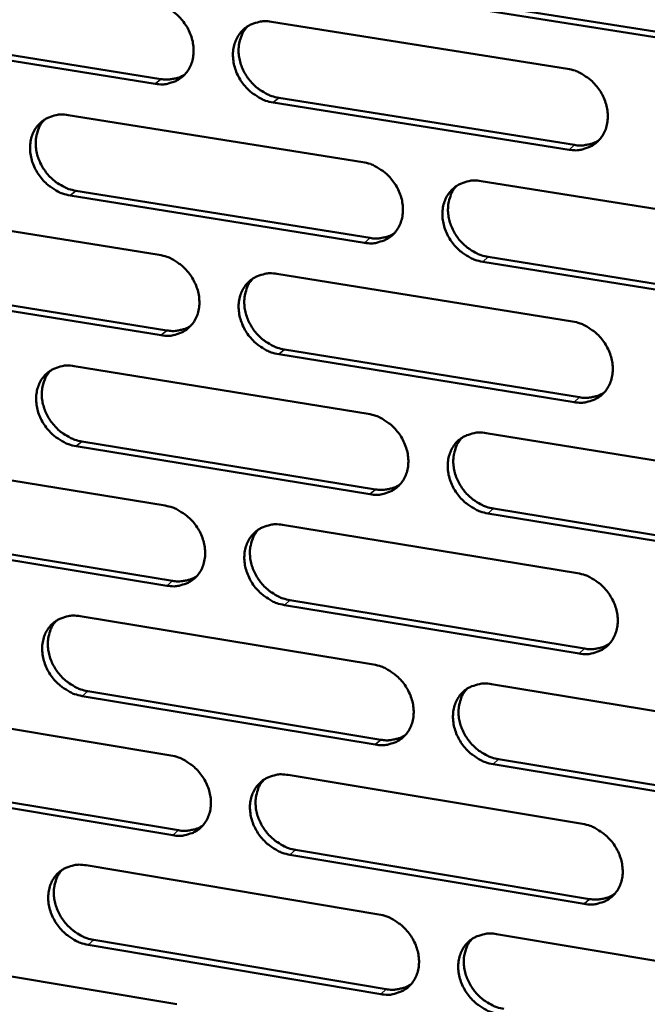
# Model space of a CAD drawing. Units: millimetres. Extents: x 65 to 5840, y 100 to 4100.
# Drawn here: x 5257 to 5293, y 3228 to 3284 of the extents above; entities that cross this region are included whole.
import ezdxf

# ---------------------------------------------------------------- set-up
doc = ezdxf.new("R2010")
doc.units = ezdxf.units.MM
doc.header["$LTSCALE"] = 20
doc.layers.add('Visible (ISO)', color=7, linetype='Continuous', lineweight=50)
doc.layers.add('Visible Narrow (ISO)', color=7, linetype='Continuous', lineweight=35)

msp = doc.modelspace()

# ---------------------------------------------------------------- linework, layer by layer
at = {"layer": 'Visible (ISO)'}
for p, q in [((5299.69, 3281.588), (5283.021, 3284.224)), ((5283.333, 3284.488), (5299.998, 3281.854)), ((5271.469, 3283.51), (5288.062, 3280.879)), ((5248.844, 3282.921), (5265.282, 3280.301)), ((5264.966, 3280.037), (5248.524, 3282.658)), ((5288.153, 3276.341), (5271.571, 3278.984)), ((5271.885, 3279.249), (5288.464, 3276.607)), ((5260.084, 3278.286), (5276.59, 3275.647)), ((5283.22, 3274.587), (5299.868, 3271.926)), ((5260.509, 3274.043), (5277.001, 3271.394)), ((5276.688, 3271.126), (5260.191, 3273.777)), ((5248.768, 3273.094), (5265.189, 3270.448)), ((5283.626, 3270.329), (5300.259, 3267.657)), ((5299.952, 3267.388), (5283.314, 3270.062)), ((5271.785, 3269.385), (5288.346, 3266.716)), ((5265.293, 3265.944), (5248.883, 3268.603)), ((5249.202, 3268.869), (5265.609, 3266.212)), ((5288.436, 3262.195), (5271.886, 3264.876)), ((5272.2, 3265.145), (5288.746, 3262.465)), ((5260.42, 3264.215), (5276.895, 3261.538)), ((5283.513, 3260.463), (5300.129, 3257.764)), ((5276.993, 3257.035), (5260.528, 3259.723)), ((5260.844, 3259.992), (5277.305, 3257.306)), ((5249.126, 3259.076), (5265.515, 3256.393)), ((5300.212, 3253.243), (5283.607, 3255.955)), ((5283.918, 3256.226), (5300.519, 3253.516)), ((5272.099, 3255.314), (5288.629, 3252.608)), ((5249.559, 3254.872), (5265.934, 3252.178)), ((5265.62, 3251.906), (5249.24, 3254.602)), ((5272.513, 3251.096), (5289.028, 3248.379)), ((5288.719, 3248.105), (5272.199, 3250.824)), ((5260.755, 3250.198), (5277.199, 3247.484)), ((5261.178, 3245.997), (5277.608, 3243.272)), ((5283.805, 3246.394), (5300.389, 3243.657)), ((5277.296, 3242.998), (5260.862, 3245.724)), ((5249.482, 3245.113), (5265.841, 3242.392)), ((5284.208, 3242.178), (5300.778, 3239.431)), ((5300.472, 3239.154), (5283.898, 3241.903)), ((5249.914, 3240.929), (5266.259, 3238.198)), ((5272.412, 3241.299), (5288.91, 3238.555)), ((5265.945, 3237.923), (5249.596, 3240.656)), ((5272.824, 3237.101), (5289.309, 3234.347)), ((5289, 3234.069), (5272.512, 3236.825)), ((5261.089, 3236.235), (5277.502, 3233.484)), ((5284.095, 3232.379), (5300.648, 3229.605)), ((5277.599, 3229.016), (5261.196, 3231.779)), ((5261.511, 3232.055), (5277.91, 3229.294)), ((5249.837, 3231.203), (5266.165, 3228.445))]:
    msp.add_line(p, q, dxfattribs=at)
at = {"layer": 'Visible (ISO)', "flags": 128}
for points in [[(5264.861, 3284.558, -0.034643), (5265.291, 3284.453, -0.055726), (5265.543, 3284.34, -0.01516), (5265.982, 3284.063, -0.034087), (5266.164, 3283.921, -0.032362), (5266.433, 3283.648, -0.03246), (5266.663, 3283.343, -0.033461), (5266.847, 3283.017, -0.032848), (5266.99, 3282.663, -0.036463), (5267.077, 3282.315, -0.035348), (5267.114, 3281.947, -0.040917), (5267.096, 3281.608, -0.039766), (5267.022, 3281.266, -0.045471), (5266.9, 3280.964, -0.044779), (5266.724, 3280.685, -0.047697), (5266.507, 3280.451, -0.047628), (5266.249, 3280.263, -0.045841), (5266.057, 3280.171, -0.022413), (5265.643, 3280.039, -0.065119), (5265.367, 3280.002, -0.044796), (5264.966, 3280.037)], [(5271.571, 3278.984, -0.034609), (5271.139, 3279.09, -0.055664), (5270.887, 3279.203, -0.015125), (5270.448, 3279.481, -0.034055), (5270.266, 3279.623, -0.032364), (5269.997, 3279.896, -0.032455), (5269.767, 3280.201, -0.033482), (5269.582, 3280.527, -0.032862), (5269.44, 3280.881, -0.036491), (5269.353, 3281.229, -0.035369), (5269.316, 3281.597, -0.040935), (5269.334, 3281.937, -0.039775), (5269.408, 3282.279, -0.045459), (5269.53, 3282.581, -0.044752), (5269.707, 3282.86, -0.047653), (5269.925, 3283.094, -0.047564), (5270.183, 3283.284, -0.045793), (5270.375, 3283.375, -0.022367), (5270.79, 3283.508, -0.065075), (5271.067, 3283.545, -0.044755), (5271.469, 3283.51)], [(5270.13, 3283.25, 0.03919), (5269.908, 3282.967, 0.061802), (5269.806, 3282.762, 0.018272), (5269.682, 3282.364, 0.038879), (5269.646, 3282.172, 0.033864), (5269.632, 3281.845, 0.034989), (5269.662, 3281.529, 0.030948), (5269.739, 3281.197, 0.031803), (5269.854, 3280.885, 0.029543), (5270.013, 3280.576, 0.029895), (5270.205, 3280.291, 0.029669), (5270.431, 3280.03, 0.029441), (5270.688, 3279.796, 0.031267), (5270.85, 3279.681, 0.012887), (5271.264, 3279.439, 0.051847), (5271.492, 3279.343, 0.031687), (5271.885, 3279.249)], [(5288.062, 3280.879, -0.034628), (5288.496, 3280.773, -0.055652), (5288.75, 3280.659, -0.015143), (5289.192, 3280.381, -0.034083), (5289.375, 3280.239, -0.032492), (5289.645, 3279.965, -0.032558), (5289.876, 3279.658, -0.033655), (5290.062, 3279.331, -0.033028), (5290.204, 3278.975, -0.036683), (5290.291, 3278.626, -0.035578), (5290.327, 3278.257, -0.041095), (5290.308, 3277.915, -0.039976), (5290.232, 3277.572, -0.045503), (5290.108, 3277.27, -0.044846), (5289.929, 3276.99, -0.047523), (5289.709, 3276.755, -0.047481), (5289.448, 3276.566, -0.045553), (5289.254, 3276.475, -0.022215), (5288.836, 3276.343, -0.064813), (5288.558, 3276.306, -0.044534), (5288.153, 3276.341)], [(5265.282, 3280.301, 0.030207), (5265.574, 3280.27, 0.047854), (5265.76, 3280.279, 0.01147), (5265.994, 3280.319, 0.012229), (5266.212, 3280.367, 0.051086), (5266.373, 3280.424, 0.031229), (5266.617, 3280.559)], [(5260.191, 3273.777, -0.034556), (5259.762, 3273.884, -0.055621), (5259.511, 3273.997, -0.01509), (5259.074, 3274.273, -0.033994), (5258.892, 3274.415, -0.03226), (5258.625, 3274.687, -0.032359), (5258.396, 3274.991, -0.033375), (5258.211, 3275.316, -0.032751), (5258.069, 3275.669, -0.036405), (5257.982, 3276.016, -0.035267), (5257.945, 3276.383, -0.040908), (5257.962, 3276.721, -0.039727), (5258.035, 3277.062, -0.045526), (5258.156, 3277.362, -0.044805), (5258.332, 3277.64, -0.047802), (5258.548, 3277.873, -0.047707), (5258.805, 3278.062, -0.045939), (5258.996, 3278.153, -0.022459), (5259.408, 3278.284, -0.065195), (5259.683, 3278.321, -0.044878), (5260.084, 3278.286)], [(5258.758, 3278.033, 0.039249), (5258.537, 3277.75, 0.06191), (5258.436, 3277.547, 0.018322), (5258.313, 3277.151, 0.038927), (5258.277, 3276.959, 0.033825), (5258.263, 3276.633, 0.034968), (5258.293, 3276.319, 0.030875), (5258.37, 3275.987, 0.031741), (5258.485, 3275.676, 0.029465), (5258.643, 3275.368, 0.029818), (5258.835, 3275.084, 0.029605), (5259.06, 3274.824, 0.029369), (5259.316, 3274.59, 0.031236), (5259.477, 3274.475, 0.012873), (5259.89, 3274.233, 0.051836), (5260.117, 3274.137, 0.031662), (5260.509, 3274.043)], [(5288.464, 3276.607, 0.030826), (5288.765, 3276.575, 0.04864), (5288.957, 3276.586, 0.01189), (5289.199, 3276.628, 0.012684), (5289.423, 3276.679, 0.051955), (5289.589, 3276.74, 0.031879), (5289.839, 3276.883)], [(5276.59, 3275.647, -0.034575), (5277.022, 3275.541, -0.055609), (5277.274, 3275.428, -0.015108), (5277.714, 3275.15, -0.034023), (5277.897, 3275.008, -0.032387), (5278.166, 3274.734, -0.032461), (5278.396, 3274.429, -0.033547), (5278.581, 3274.103, -0.032915), (5278.723, 3273.748, -0.036596), (5278.81, 3273.4, -0.035476), (5278.846, 3273.032, -0.041068), (5278.828, 3272.693, -0.039928), (5278.753, 3272.351, -0.045571), (5278.631, 3272.05, -0.0449), (5278.453, 3271.771, -0.047673), (5278.234, 3271.538, -0.047624), (5277.975, 3271.35, -0.045698), (5277.783, 3271.259, -0.022305), (5277.367, 3271.127, -0.064933), (5277.091, 3271.091, -0.044657), (5276.688, 3271.126)], [(5283.314, 3270.062, -0.03454), (5282.882, 3270.168, -0.055547), (5282.629, 3270.282, -0.015074), (5282.188, 3270.56, -0.03399), (5282.006, 3270.702, -0.032389), (5281.737, 3270.976, -0.032456), (5281.506, 3271.281, -0.033568), (5281.321, 3271.607, -0.032929), (5281.179, 3271.962, -0.036624), (5281.093, 3272.31, -0.035497), (5281.056, 3272.678, -0.041086), (5281.074, 3273.018, -0.039937), (5281.149, 3273.36, -0.045559), (5281.272, 3273.662, -0.044873), (5281.45, 3273.94, -0.047629), (5281.669, 3274.174, -0.04756), (5281.929, 3274.363, -0.04565), (5282.122, 3274.454, -0.02226), (5282.539, 3274.586, -0.064889), (5282.816, 3274.623, -0.044616), (5283.22, 3274.587)], [(5281.855, 3274.316, 0.038991), (5281.636, 3274.031, 0.061541), (5281.536, 3273.826, 0.018112), (5281.416, 3273.429, 0.038688), (5281.381, 3273.237, 0.033732), (5281.369, 3272.911, 0.034848), (5281.401, 3272.597, 0.030839), (5281.48, 3272.266, 0.031691), (5281.595, 3271.956, 0.029428), (5281.755, 3271.649, 0.029786), (5281.948, 3271.366, 0.029522), (5282.174, 3271.107, 0.029309), (5282.431, 3270.874, 0.031063), (5282.591, 3270.761, 0.012732), (5283.005, 3270.519, 0.051541), (5283.233, 3270.423, 0.031475), (5283.626, 3270.329)], [(5277.001, 3271.394, 0.030695), (5277.299, 3271.361, 0.048462), (5277.488, 3271.371, 0.0118), (5277.728, 3271.413, 0.012597), (5277.95, 3271.462, 0.051803), (5278.114, 3271.522, 0.031756), (5278.361, 3271.662)], [(5265.189, 3270.448, -0.034521), (5265.619, 3270.341, -0.055565), (5265.87, 3270.228, -0.015072), (5266.308, 3269.951, -0.033963), (5266.49, 3269.809, -0.032283), (5266.757, 3269.537, -0.032365), (5266.987, 3269.233, -0.033438), (5267.171, 3268.907, -0.032803), (5267.314, 3268.554, -0.03651), (5267.4, 3268.207, -0.035374), (5267.437, 3267.841, -0.041041), (5267.42, 3267.502, -0.03988), (5267.346, 3267.162, -0.045638), (5267.224, 3266.862, -0.044953), (5267.048, 3266.585, -0.047822), (5266.831, 3266.352, -0.047767), (5266.574, 3266.165, -0.045844), (5266.382, 3266.075, -0.022396), (5265.969, 3265.945, -0.065053), (5265.694, 3265.908, -0.04478), (5265.293, 3265.944)], [(5271.886, 3264.876, -0.034487), (5271.455, 3264.983, -0.055504), (5271.203, 3265.097, -0.015038), (5270.765, 3265.374, -0.03393), (5270.583, 3265.516, -0.032285), (5270.315, 3265.789, -0.03236), (5270.085, 3266.093, -0.033459), (5269.901, 3266.418, -0.032817), (5269.759, 3266.772, -0.036538), (5269.672, 3267.118, -0.035395), (5269.635, 3267.485, -0.041058), (5269.653, 3267.824, -0.039889), (5269.727, 3268.164, -0.045627), (5269.849, 3268.465, -0.044927), (5270.025, 3268.742, -0.047778), (5270.243, 3268.975, -0.047703), (5270.501, 3269.163, -0.045796), (5270.693, 3269.253, -0.022351), (5271.107, 3269.384, -0.065009), (5271.383, 3269.42, -0.044738), (5271.785, 3269.385)], [(5270.434, 3269.121, 0.039052), (5270.216, 3268.837, 0.061651), (5270.117, 3268.633, 0.018162), (5269.997, 3268.238, 0.038738), (5269.962, 3268.047, 0.033695), (5269.951, 3267.722, 0.034829), (5269.983, 3267.408, 0.030769), (5270.061, 3267.079, 0.031632), (5270.177, 3266.769, 0.029353), (5270.336, 3266.463, 0.029712), (5270.528, 3266.181, 0.029461), (5270.753, 3265.922, 0.02924), (5271.009, 3265.689, 0.031035), (5271.169, 3265.576, 0.01272), (5271.582, 3265.335, 0.051533), (5271.808, 3265.239, 0.031453), (5272.2, 3265.145)], [(5265.609, 3266.212, 0.030567), (5265.904, 3266.18, 0.048286), (5266.091, 3266.189, 0.011711), (5266.328, 3266.229, 0.012511), (5266.547, 3266.278, 0.051653), (5266.71, 3266.336, 0.031634), (5266.955, 3266.474)], [(5288.346, 3266.716, -0.034506), (5288.779, 3266.609, -0.055492), (5289.033, 3266.495, -0.015056), (5289.474, 3266.216, -0.033958), (5289.657, 3266.074, -0.032412), (5289.926, 3265.8, -0.032463), (5290.157, 3265.494, -0.033632), (5290.341, 3265.168, -0.032982), (5290.484, 3264.813, -0.036731), (5290.57, 3264.465, -0.035605), (5290.606, 3264.097, -0.041219), (5290.587, 3263.757, -0.040091), (5290.512, 3263.416, -0.045671), (5290.388, 3263.115, -0.04502), (5290.209, 3262.837, -0.047647), (5289.989, 3262.603, -0.047618), (5289.729, 3262.416, -0.045555), (5289.536, 3262.325, -0.022198), (5289.118, 3262.195, -0.064747), (5288.841, 3262.159, -0.044518), (5288.436, 3262.195)], [(5260.528, 3259.723, -0.034434), (5260.099, 3259.83, -0.05546), (5259.849, 3259.944, -0.015003), (5259.412, 3260.221, -0.03387), (5259.231, 3260.362, -0.032182), (5258.964, 3260.634, -0.032265), (5258.735, 3260.937, -0.033352), (5258.551, 3261.261, -0.032706), (5258.409, 3261.614, -0.036452), (5258.323, 3261.959, -0.035293), (5258.285, 3262.325, -0.041031), (5258.303, 3262.662, -0.03984), (5258.376, 3263.001, -0.045694), (5258.496, 3263.3, -0.044979), (5258.671, 3263.577, -0.047927), (5258.887, 3263.808, -0.047846), (5259.144, 3263.995, -0.045941), (5259.334, 3264.085, -0.022442), (5259.746, 3264.215, -0.065128), (5260.021, 3264.251, -0.044861), (5260.42, 3264.215)], [(5259.084, 3263.957, 0.039111), (5258.867, 3263.675, 0.061758), (5258.768, 3263.472, 0.018212), (5258.649, 3263.078, 0.038787), (5258.615, 3262.888, 0.033656), (5258.603, 3262.564, 0.034809), (5258.635, 3262.252, 0.030698), (5258.714, 3261.923, 0.031572), (5258.829, 3261.615, 0.029277), (5258.988, 3261.309, 0.029637), (5259.179, 3261.027, 0.029399), (5259.404, 3260.769, 0.02917), (5259.659, 3260.537, 0.031005), (5259.818, 3260.424, 0.012707), (5260.229, 3260.182, 0.051524), (5260.454, 3260.086, 0.031429), (5260.844, 3259.992)], [(5288.746, 3262.465, 0.031185), (5289.05, 3262.432, 0.049067), (5289.244, 3262.443, 0.012134), (5289.489, 3262.486, 0.012971), (5289.715, 3262.538, 0.05252), (5289.882, 3262.6, 0.032285), (5290.133, 3262.745)], [(5276.895, 3261.538, -0.034453), (5277.326, 3261.431, -0.055449), (5277.578, 3261.317, -0.01502), (5278.018, 3261.039, -0.033898), (5278.2, 3260.897, -0.032308), (5278.468, 3260.624, -0.032366), (5278.698, 3260.32, -0.033523), (5278.882, 3259.994, -0.032869), (5279.025, 3259.641, -0.036644), (5279.111, 3259.294, -0.035502), (5279.147, 3258.927, -0.041192), (5279.129, 3258.589, -0.040043), (5279.054, 3258.248, -0.045739), (5278.932, 3257.949, -0.045074), (5278.755, 3257.672, -0.047797), (5278.536, 3257.44, -0.047762), (5278.278, 3257.253, -0.0457), (5278.086, 3257.163, -0.022289), (5277.671, 3257.034, -0.064867), (5277.395, 3256.998, -0.04464), (5276.993, 3257.035)], [(5283.607, 3255.955, -0.034419), (5283.175, 3256.063, -0.055387), (5282.922, 3256.176, -0.014986), (5282.482, 3256.455, -0.033866), (5282.3, 3256.597, -0.03231), (5282.032, 3256.87, -0.032361), (5281.802, 3257.175, -0.033545), (5281.618, 3257.5, -0.032883), (5281.475, 3257.854, -0.036672), (5281.389, 3258.201, -0.035523), (5281.353, 3258.568, -0.041209), (5281.371, 3258.906, -0.040052), (5281.446, 3259.246, -0.045727), (5281.569, 3259.547, -0.045048), (5281.746, 3259.824, -0.047753), (5281.965, 3260.056, -0.047697), (5282.224, 3260.243, -0.045652), (5282.417, 3260.334, -0.022244), (5282.833, 3260.463, -0.064823), (5283.11, 3260.499, -0.044599), (5283.513, 3260.463)], [(5282.137, 3260.188, 0.038854), (5281.922, 3259.903, 0.061391), (5281.825, 3259.699, 0.018003), (5281.709, 3259.303, 0.038549), (5281.675, 3259.113, 0.033563), (5281.666, 3258.789, 0.034689), (5281.7, 3258.478, 0.03066), (5281.779, 3258.149, 0.03152), (5281.896, 3257.842, 0.029237), (5282.056, 3257.537, 0.029603), (5282.248, 3257.257, 0.029314), (5282.474, 3257, 0.029108), (5282.729, 3256.769, 0.030833), (5282.888, 3256.656, 0.012567), (5283.301, 3256.416, 0.051229), (5283.527, 3256.32, 0.031242), (5283.918, 3256.226)], [(5277.305, 3257.306, 0.031051), (5277.605, 3257.273, 0.048886), (5277.797, 3257.282, 0.01204), (5278.039, 3257.324, 0.01288), (5278.262, 3257.375, 0.052365), (5278.428, 3257.436, 0.032158), (5278.676, 3257.578)], [(5265.515, 3256.393, -0.0344), (5265.945, 3256.285, -0.055405), (5266.195, 3256.172, -0.014985), (5266.633, 3255.894, -0.033838), (5266.814, 3255.753, -0.032205), (5267.081, 3255.48, -0.032271), (5267.31, 3255.177, -0.033415), (5267.494, 3254.853, -0.032758), (5267.636, 3254.5, -0.036557), (5267.723, 3254.155, -0.035399), (5267.76, 3253.789, -0.041164), (5267.742, 3253.452, -0.039994), (5267.668, 3253.113, -0.045806), (5267.547, 3252.815, -0.045128), (5267.371, 3252.539, -0.047947), (5267.154, 3252.308, -0.047905), (5266.898, 3252.123, -0.045845), (5266.706, 3252.033, -0.022379), (5266.294, 3251.905, -0.064985), (5266.019, 3251.87, -0.044762), (5265.62, 3251.906)], [(5272.199, 3250.824, -0.034366), (5271.77, 3250.931, -0.055344), (5271.518, 3251.045, -0.014951), (5271.08, 3251.323, -0.033806), (5270.899, 3251.464, -0.032207), (5270.632, 3251.737, -0.032266), (5270.402, 3252.041, -0.033436), (5270.219, 3252.365, -0.032772), (5270.077, 3252.718, -0.036585), (5269.99, 3253.063, -0.035421), (5269.954, 3253.429, -0.041182), (5269.971, 3253.766, -0.040003), (5270.045, 3254.105, -0.045795), (5270.167, 3254.404, -0.045101), (5270.343, 3254.68, -0.047903), (5270.56, 3254.911, -0.047841), (5270.817, 3255.097, -0.045797), (5271.009, 3255.187, -0.022334), (5271.423, 3255.316, -0.064942), (5271.698, 3255.351, -0.044721), (5272.099, 3255.314)], [(5270.737, 3255.047, 0.038914), (5270.524, 3254.763, 0.061501), (5270.427, 3254.56, 0.018054), (5270.311, 3254.166, 0.038599), (5270.278, 3253.977, 0.033526), (5270.269, 3253.654, 0.034671), (5270.303, 3253.343, 0.030591), (5270.382, 3253.016, 0.031462), (5270.498, 3252.709, 0.029164), (5270.658, 3252.405, 0.029531), (5270.85, 3252.125, 0.029254), (5271.074, 3251.869, 0.02904), (5271.329, 3251.638, 0.030806), (5271.488, 3251.526, 0.012556), (5271.898, 3251.285, 0.051223), (5272.123, 3251.19, 0.031221), (5272.513, 3251.096)], [(5288.629, 3252.608, -0.034385), (5289.061, 3252.5, -0.055332), (5289.314, 3252.386, -0.014969), (5289.755, 3252.107, -0.033834), (5289.937, 3251.965, -0.032333), (5290.205, 3251.691, -0.032368), (5290.436, 3251.386, -0.033609), (5290.62, 3251.061, -0.032936), (5290.763, 3250.706, -0.036778), (5290.848, 3250.36, -0.035631), (5290.885, 3249.993, -0.041343), (5290.866, 3249.654, -0.040206), (5290.79, 3249.315, -0.045839), (5290.667, 3249.015, -0.045195), (5290.488, 3248.738, -0.047771), (5290.269, 3248.507, -0.047755), (5290.009, 3248.321, -0.045556), (5289.816, 3248.231, -0.022181), (5289.399, 3248.103, -0.06468), (5289.122, 3248.068, -0.0445), (5288.719, 3248.105)], [(5265.934, 3252.178, 0.030919), (5266.232, 3252.145, 0.048707), (5266.421, 3252.154, 0.011949), (5266.66, 3252.195, 0.012791), (5266.881, 3252.244, 0.052211), (5267.045, 3252.303, 0.032033), (5267.291, 3252.443)], [(5260.862, 3245.724, -0.034313), (5260.435, 3245.832, -0.055301), (5260.185, 3245.945, -0.014916), (5259.749, 3246.223, -0.033746), (5259.568, 3246.364, -0.032104), (5259.302, 3246.635, -0.032171), (5259.073, 3246.938, -0.033329), (5258.89, 3247.261, -0.03266), (5258.748, 3247.613, -0.036499), (5258.662, 3247.957, -0.035318), (5258.625, 3248.322, -0.041154), (5258.642, 3248.657, -0.039954), (5258.715, 3248.995, -0.045862), (5258.835, 3249.292, -0.045154), (5259.01, 3249.567, -0.048052), (5259.225, 3249.797, -0.047984), (5259.481, 3249.982, -0.045943), (5259.672, 3250.072, -0.022425), (5260.083, 3250.2, -0.06506), (5260.357, 3250.235, -0.044843), (5260.755, 3250.198)], [(5259.408, 3249.937, 0.038974), (5259.196, 3249.655, 0.061609), (5259.1, 3249.453, 0.018104), (5258.984, 3249.061, 0.038647), (5258.952, 3248.872, 0.033489), (5258.943, 3248.55, 0.034652), (5258.976, 3248.24, 0.030522), (5259.056, 3247.914, 0.031403), (5259.171, 3247.608, 0.02909), (5259.331, 3247.305, 0.029458), (5259.522, 3247.025, 0.029195), (5259.746, 3246.769, 0.028973), (5260, 3246.539, 0.030778), (5260.157, 3246.427, 0.012545), (5260.567, 3246.186, 0.051216), (5260.791, 3246.091, 0.031199), (5261.178, 3245.997)], [(5289.028, 3248.379, 0.031537), (5289.334, 3248.345, 0.049483), (5289.531, 3248.355, 0.012374), (5289.777, 3248.399, 0.013255), (5290.005, 3248.451, 0.053076), (5290.173, 3248.514, 0.032684), (5290.425, 3248.662)], [(5277.199, 3247.484, -0.034332), (5277.63, 3247.376, -0.055289), (5277.881, 3247.262, -0.014934), (5278.32, 3246.983, -0.033774), (5278.501, 3246.842, -0.03223), (5278.769, 3246.569, -0.032272), (5278.999, 3246.265, -0.0335), (5279.183, 3245.941, -0.032824), (5279.325, 3245.588, -0.036691), (5279.411, 3245.242, -0.035528), (5279.447, 3244.876, -0.041315), (5279.429, 3244.54, -0.040157), (5279.354, 3244.201, -0.045907), (5279.232, 3243.903, -0.045249), (5279.055, 3243.628, -0.047921), (5278.837, 3243.397, -0.047899), (5278.579, 3243.212, -0.0457), (5278.387, 3243.123, -0.022271), (5277.973, 3242.995, -0.064799), (5277.697, 3242.961, -0.044622), (5277.296, 3242.998)], [(5283.898, 3241.903, -0.034298), (5283.467, 3242.012, -0.055228), (5283.215, 3242.126, -0.0149), (5282.776, 3242.405, -0.033742), (5282.594, 3242.546, -0.032231), (5282.327, 3242.819, -0.032267), (5282.097, 3243.124, -0.033521), (5281.913, 3243.448, -0.032838), (5281.771, 3243.801, -0.036719), (5281.685, 3244.146, -0.035549), (5281.648, 3244.512, -0.041333), (5281.667, 3244.849, -0.040167), (5281.742, 3245.188, -0.045896), (5281.864, 3245.487, -0.045223), (5282.041, 3245.762, -0.047877), (5282.26, 3245.993, -0.047835), (5282.518, 3246.179, -0.045653), (5282.711, 3246.268, -0.022227), (5283.126, 3246.396, -0.064755), (5283.402, 3246.431, -0.044581), (5283.805, 3246.394)], [(5282.418, 3246.115, 0.038718), (5282.208, 3245.831, 0.061243), (5282.113, 3245.627, 0.017896), (5282, 3245.233, 0.038411), (5281.969, 3245.045, 0.033394), (5281.962, 3244.723, 0.034531), (5281.997, 3244.414, 0.030482), (5282.078, 3244.088, 0.03135), (5282.195, 3243.783, 0.029049), (5282.355, 3243.481, 0.029422), (5282.547, 3243.203, 0.029108), (5282.772, 3242.948, 0.028909), (5283.027, 3242.718, 0.030605), (5283.184, 3242.607, 0.012405), (5283.595, 3242.368, 0.050921), (5283.82, 3242.272, 0.031012), (5284.208, 3242.178)], [(5277.608, 3243.272, 0.0314), (5277.911, 3243.239, 0.049299), (5278.105, 3243.248, 0.012278), (5278.349, 3243.291, 0.013161), (5278.574, 3243.342, 0.052916), (5278.74, 3243.404, 0.032554), (5278.99, 3243.549)], [(5265.841, 3242.392, -0.034279), (5266.269, 3242.284, -0.055246), (5266.519, 3242.17, -0.014898), (5266.956, 3241.892, -0.033715), (5267.137, 3241.751, -0.032127), (5267.403, 3241.479, -0.032177), (5267.632, 3241.176, -0.033393), (5267.816, 3240.852, -0.032712), (5267.958, 3240.501, -0.036604), (5268.044, 3240.156, -0.035425), (5268.081, 3239.792, -0.041287), (5268.063, 3239.457, -0.040108), (5267.989, 3239.119, -0.045975), (5267.868, 3238.822, -0.045303), (5267.693, 3238.548, -0.048071), (5267.476, 3238.319, -0.048043), (5267.22, 3238.135, -0.045845), (5267.029, 3238.046, -0.022361), (5266.618, 3237.919, -0.064917), (5266.343, 3237.885, -0.044744), (5265.945, 3237.923)], [(5272.512, 3236.825, -0.034246), (5272.083, 3236.934, -0.055185), (5271.832, 3237.048, -0.014865), (5271.395, 3237.326, -0.033683), (5271.214, 3237.467, -0.032128), (5270.948, 3237.739, -0.032172), (5270.718, 3238.043, -0.033414), (5270.535, 3238.366, -0.032726), (5270.393, 3238.718, -0.036632), (5270.307, 3239.062, -0.035446), (5270.27, 3239.427, -0.041305), (5270.288, 3239.762, -0.040118), (5270.362, 3240.1, -0.045963), (5270.483, 3240.397, -0.045276), (5270.659, 3240.672, -0.048027), (5270.876, 3240.901, -0.047978), (5271.133, 3241.086, -0.045798), (5271.324, 3241.175, -0.022317), (5271.737, 3241.302, -0.064874), (5272.012, 3241.337, -0.044703), (5272.412, 3241.299)], [(5271.04, 3241.027, 0.038779), (5270.831, 3240.744, 0.061353), (5270.736, 3240.542, 0.017947), (5270.624, 3240.15, 0.038461), (5270.593, 3239.962, 0.033359), (5270.586, 3239.641, 0.034514), (5270.621, 3239.333, 0.030415), (5270.702, 3239.008, 0.031294), (5270.819, 3238.704, 0.028977), (5270.979, 3238.402, 0.029351), (5271.17, 3238.125, 0.029051), (5271.394, 3237.87, 0.028844), (5271.648, 3237.641, 0.03058), (5271.805, 3237.53, 0.012395), (5272.214, 3237.291, 0.050917), (5272.437, 3237.195, 0.030993), (5272.824, 3237.101)], [(5266.259, 3238.198, 0.031265), (5266.558, 3238.164, 0.049116), (5266.75, 3238.173, 0.012184), (5266.991, 3238.215, 0.013069), (5267.214, 3238.264, 0.052759), (5267.378, 3238.325, 0.032426), (5267.625, 3238.467)], [(5288.91, 3238.555, -0.034264), (5289.342, 3238.446, -0.055173), (5289.594, 3238.332, -0.014882), (5290.034, 3238.052, -0.03371), (5290.216, 3237.91, -0.032254), (5290.484, 3237.638, -0.032273), (5290.714, 3237.333, -0.033586), (5290.898, 3237.008, -0.03289), (5291.04, 3236.655, -0.036826), (5291.126, 3236.309, -0.035657), (5291.162, 3235.944, -0.041467), (5291.143, 3235.607, -0.040322), (5291.067, 3235.268, -0.046007), (5290.944, 3234.97, -0.04537), (5290.766, 3234.695, -0.047894), (5290.547, 3234.465, -0.047891), (5290.288, 3234.281, -0.045555), (5290.095, 3234.192, -0.022163), (5289.679, 3234.065, -0.064613), (5289.402, 3234.031, -0.044482), (5289, 3234.069)], [(5261.196, 3231.779, -0.034193), (5260.769, 3231.888, -0.055142), (5260.52, 3232.001, -0.01483), (5260.084, 3232.279, -0.033624), (5259.904, 3232.42, -0.032026), (5259.639, 3232.691, -0.032078), (5259.41, 3232.994, -0.033306), (5259.228, 3233.316, -0.032615), (5259.086, 3233.666, -0.036545), (5259, 3234.009, -0.035344), (5258.963, 3234.373, -0.041277), (5258.98, 3234.707, -0.040068), (5259.053, 3235.043, -0.046031), (5259.173, 3235.339, -0.045329), (5259.347, 3235.612, -0.048177), (5259.562, 3235.841, -0.048122), (5259.818, 3236.025, -0.045943), (5260.008, 3236.113, -0.022407), (5260.418, 3236.239, -0.064992), (5260.692, 3236.273, -0.044825), (5261.089, 3236.235)], [(5259.732, 3235.971, 0.038838), (5259.524, 3235.689, 0.06146), (5259.43, 3235.488, 0.017996), (5259.318, 3235.098, 0.038509), (5259.287, 3234.91, 0.033322), (5259.28, 3234.59, 0.034495), (5259.316, 3234.283, 0.030347), (5259.396, 3233.959, 0.031236), (5259.513, 3233.656, 0.028905), (5259.672, 3233.355, 0.02928), (5259.863, 3233.078, 0.028993), (5260.086, 3232.824, 0.028778), (5260.339, 3232.595, 0.030554), (5260.495, 3232.484, 0.012385), (5260.903, 3232.245, 0.050911), (5261.126, 3232.15, 0.030973), (5261.511, 3232.055)], [(5289.309, 3234.347, 0.031881), (5289.617, 3234.312, 0.049887), (5289.816, 3234.322, 0.012612), (5290.064, 3234.366, 0.013537), (5290.293, 3234.42, 0.053622), (5290.463, 3234.484, 0.033077), (5290.715, 3234.634)], [(5277.502, 3233.484, -0.034212), (5277.932, 3233.375, -0.05513), (5278.183, 3233.261, -0.014847), (5278.621, 3232.982, -0.033651), (5278.802, 3232.841, -0.032151), (5279.069, 3232.569, -0.032178), (5279.298, 3232.265, -0.033477), (5279.482, 3231.942, -0.032778), (5279.624, 3231.59, -0.036738), (5279.709, 3231.245, -0.035553), (5279.746, 3230.881, -0.041439), (5279.728, 3230.546, -0.040273), (5279.653, 3230.208, -0.046076), (5279.531, 3229.911, -0.045425), (5279.355, 3229.638, -0.048044), (5279.137, 3229.409, -0.048035), (5278.88, 3229.225, -0.0457), (5278.688, 3229.137, -0.022253), (5278.275, 3229.011, -0.064731), (5277.999, 3228.977, -0.044603), (5277.599, 3229.016)], [(5284.188, 3227.906, -0.034178), (5283.758, 3228.016, -0.055069), (5283.506, 3228.13, -0.014814), (5283.068, 3228.41, -0.033619), (5282.887, 3228.551, -0.032153), (5282.62, 3228.823, -0.032173), (5282.39, 3229.127, -0.033498), (5282.207, 3229.451, -0.032792), (5282.065, 3229.803, -0.036766), (5281.979, 3230.147, -0.035575), (5281.943, 3230.512, -0.041457), (5281.961, 3230.847, -0.040282), (5282.036, 3231.185, -0.046064), (5282.158, 3231.482, -0.045398), (5282.335, 3231.756, -0.048001), (5282.553, 3231.985, -0.047971), (5282.811, 3232.169, -0.045652), (5283.003, 3232.257, -0.022209), (5283.418, 3232.384, -0.064687), (5283.694, 3232.418, -0.044562), (5284.095, 3232.379)], [(5282.698, 3232.097, 0.038583), (5282.492, 3231.813, 0.061096), (5282.4, 3231.611, 0.01779), (5282.291, 3231.218, 0.038273), (5282.261, 3231.031, 0.033226), (5282.256, 3230.712, 0.034373), (5282.293, 3230.405, 0.030305), (5282.375, 3230.081, 0.031182), (5282.493, 3229.779, 0.028862), (5282.653, 3229.479, 0.029242), (5282.845, 3229.204, 0.028905), (5283.069, 3228.95, 0.028712), (5283.323, 3228.723, 0.030381), (5283.479, 3228.613, 0.012247), (5283.888, 3228.374, 0.050617), (5284.111, 3228.279, 0.030785), (5284.498, 3228.185)], [(5277.91, 3229.294, 0.031741), (5278.215, 3229.259, 0.049699), (5278.411, 3229.269, 0.012513), (5278.657, 3229.312, 0.01344), (5278.884, 3229.364, 0.053459), (5279.051, 3229.427, 0.032944), (5279.302, 3229.574)]]:
    msp.add_lwpolyline(points, format="xyb", dxfattribs=at)
at = {"layer": 'Visible Narrow (ISO)'}
for p, q in [((5264.966, 3280.037), (5265.282, 3280.301)), ((5271.571, 3278.984), (5271.885, 3279.249)), ((5288.153, 3276.341), (5288.464, 3276.607)), ((5260.191, 3273.777), (5260.509, 3274.043)), ((5276.688, 3271.126), (5277.001, 3271.394)), ((5283.314, 3270.062), (5283.626, 3270.329)), ((5265.293, 3265.944), (5265.609, 3266.212)), ((5271.886, 3264.876), (5272.2, 3265.145)), ((5288.436, 3262.195), (5288.746, 3262.465)), ((5260.528, 3259.723), (5260.844, 3259.992)), ((5276.993, 3257.035), (5277.305, 3257.306)), ((5283.607, 3255.955), (5283.918, 3256.226)), ((5265.62, 3251.906), (5265.934, 3252.178)), ((5272.199, 3250.824), (5272.513, 3251.096)), ((5288.719, 3248.105), (5289.028, 3248.379)), ((5260.862, 3245.724), (5261.178, 3245.997)), ((5277.296, 3242.998), (5277.608, 3243.272)), ((5283.898, 3241.903), (5284.208, 3242.178)), ((5265.945, 3237.923), (5266.259, 3238.198)), ((5272.512, 3236.825), (5272.824, 3237.101)), ((5289, 3234.069), (5289.309, 3234.347)), ((5261.196, 3231.779), (5261.511, 3232.055)), ((5277.599, 3229.016), (5277.91, 3229.294))]:
    msp.add_line(p, q, dxfattribs=at)

doc.saveas('drawing.dxf')
